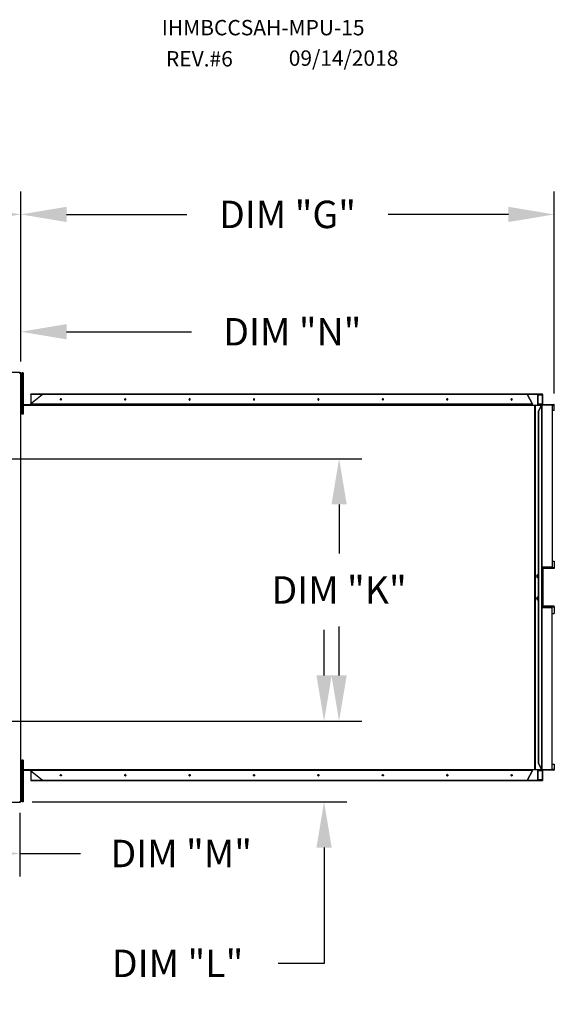
# Model space of a CAD drawing. Units: inches. Extents: x -3 to 1568, y -160 to 14.
# Drawn here: x 228 to 263, y -51 to 13 of the extents above; entities that cross this region are included whole.
import ezdxf

# ---------------------------------------------------------------- set-up
doc = ezdxf.new("R2010")
doc.units = ezdxf.units.IN
doc.header["$LTSCALE"] = 4
doc.header["$MEASUREMENT"] = 0
doc.dimstyles.new('MOD', dxfattribs={"dimscale": 1.5, "dimtxt": 1.2, "dimasz": 2, "dimexe": 1, "dimexo": 0.5, "dimgap": 1, "dimtad": 0, "dimtih": 1, "dimtoh": 1, "dimdec": 4, "dimzin": 0, "dimdsep": 46, "dimtxsty": 'Standard', "dimcen": 0.09, "dimadec": 0, "dimazin": 0, "dimtfac": 1, "dimtdec": 4, "dimtofl": 0, "dimtmove": 0, "dimatfit": 3, "dimfxl": 1, "dimtolj": 1, "dimtzin": 0, "dimarcsym": 0})

# ---------------------------------------------------------------- blocks, each defined once
blk = doc.blocks.new('*D4')
at = {"color": 0, "lineweight": -2, "transparency": 16777216}
for p, q in [((88.271, -8.375), (88.271, 2.103)), ((228.256, -9.036), (228.256, 2.103)), ((91.271, 0.603), (133.822, 0.603)), ((225.256, 0.603), (147.022, 0.603))]:
    blk.add_line(p, q, dxfattribs=at)
at = {"color": 0, "transparency": 16777216}
for points in [[(91.271, 1.103), (91.271, 0.103), (88.271, 0.603)], [(225.256, 1.103), (225.256, 0.103), (228.256, 0.603)]]:
    blk.add_solid(points, dxfattribs=at)
at = {"layer": 'DEFPOINTS', "color": 0, "transparency": 16777216}
for p in [(88.271, 0.603), (88.271, -9.125), (228.256, -9.786)]:
    blk.add_point(p, dxfattribs=at)
at = {"color": 0, "transparency": 16777216, "insert": (140.422, 0.603), "char_height": 1.8, "attachment_point": 5}
blk.add_mtext('\\A1;DIM "A"', dxfattribs=at)
blk = doc.blocks.new('*D11')
at = {"color": 0, "lineweight": -2, "transparency": 16777216}
for p, q in [((248.13, -29.623), (248.13, -26.623)), ((216.792, -32.623), (249.63, -32.623)), ((229.006, -37.906), (249.63, -37.906)), ((248.13, -40.906), (248.13, -48.5)), ((248.13, -48.5), (245.13, -48.5))]:
    blk.add_line(p, q, dxfattribs=at)
at = {"color": 0, "transparency": 16777216}
for points in [[(247.63, -29.623), (248.63, -29.623), (248.13, -32.623)], [(247.63, -40.906), (248.63, -40.906), (248.13, -37.906)]]:
    blk.add_solid(points, dxfattribs=at)
at = {"layer": 'DEFPOINTS', "color": 0, "transparency": 16777216}
for p in [(216.042, -32.623), (228.256, -37.906), (248.13, -37.906)]:
    blk.add_point(p, dxfattribs=at)
at = {"color": 0, "transparency": 16777216, "insert": (238.53, -48.5), "char_height": 1.8, "attachment_point": 5}
blk.add_mtext('\\A1;DIM "L"', dxfattribs=at)
blk = doc.blocks.new('*D12')
at = {"color": 0, "lineweight": -2, "transparency": 16777216}
for p, q in [((219.516, -11.737), (219.516, -5.591)), ((228.256, -9.036), (228.256, -5.591)), ((216.516, -7.091), (213.516, -7.091)), ((231.256, -7.091), (239.45, -7.091))]:
    blk.add_line(p, q, dxfattribs=at)
at = {"color": 0, "transparency": 16777216}
for points in [[(216.516, -6.591), (216.516, -7.591), (219.516, -7.091)], [(231.256, -6.591), (231.256, -7.591), (228.256, -7.091)]]:
    blk.add_solid(points, dxfattribs=at)
at = {"layer": 'DEFPOINTS', "color": 0, "transparency": 16777216}
for p in [(228.256, -7.091), (228.256, -9.786), (219.516, -12.487)]:
    blk.add_point(p, dxfattribs=at)
at = {"color": 0, "transparency": 16777216, "insert": (246.05, -7.091), "char_height": 1.8, "attachment_point": 5}
blk.add_mtext('\\A1;DIM "N"', dxfattribs=at)
blk = doc.blocks.new('*D13')
at = {"color": 0, "lineweight": -2, "transparency": 16777216}
for p, q in [((216.042, -33.373), (216.042, -42.797)), ((228.183, -38.623), (228.183, -42.797)), ((219.042, -41.297), (225.183, -41.297)), ((228.183, -41.297), (232.167, -41.297))]:
    blk.add_line(p, q, dxfattribs=at)
at = {"color": 0, "transparency": 16777216}
for points in [[(219.042, -40.797), (219.042, -41.797), (216.042, -41.297)], [(225.183, -40.797), (225.183, -41.797), (228.183, -41.297)]]:
    blk.add_solid(points, dxfattribs=at)
at = {"layer": 'DEFPOINTS', "color": 0, "transparency": 16777216}
for p in [(216.042, -32.623), (228.183, -37.873), (228.183, -41.297)]:
    blk.add_point(p, dxfattribs=at)
at = {"color": 0, "transparency": 16777216, "insert": (238.767, -41.297), "char_height": 1.8, "attachment_point": 5}
blk.add_mtext('\\A1;DIM "M"', dxfattribs=at)
blk = doc.blocks.new('*D14')
at = {"color": 0, "lineweight": -2, "transparency": 16777216}
for p, q in [((216.792, -15.414), (250.614, -15.414)), ((249.114, -18.414), (249.114, -21.619)), ((249.114, -29.623), (249.114, -26.419)), ((216.792, -32.623), (250.614, -32.623))]:
    blk.add_line(p, q, dxfattribs=at)
at = {"color": 0, "transparency": 16777216}
for points in [[(248.614, -18.414), (249.614, -18.414), (249.114, -15.414)], [(248.614, -29.623), (249.614, -29.623), (249.114, -32.623)]]:
    blk.add_solid(points, dxfattribs=at)
at = {"layer": 'DEFPOINTS', "color": 0, "transparency": 16777216}
for p in [(216.042, -15.414), (249.114, -15.414), (216.042, -32.623)]:
    blk.add_point(p, dxfattribs=at)
at = {"color": 0, "transparency": 16777216, "insert": (249.114, -24.019), "char_height": 1.8, "attachment_point": 5}
blk.add_mtext('\\A1;DIM "K"', dxfattribs=at)
blk = doc.blocks.new('*D15')
at = {"color": 0, "lineweight": -2, "transparency": 16777216}
for p, q in [((228.256, -9.036), (228.256, 2.103)), ((263.214, -11.135), (263.214, 2.103)), ((231.256, 0.603), (239.135, 0.603)), ((260.214, 0.603), (252.335, 0.603))]:
    blk.add_line(p, q, dxfattribs=at)
at = {"color": 0, "transparency": 16777216}
for points in [[(231.256, 1.103), (231.256, 0.103), (228.256, 0.603)], [(260.214, 1.103), (260.214, 0.103), (263.214, 0.603)]]:
    blk.add_solid(points, dxfattribs=at)
at = {"layer": 'DEFPOINTS', "color": 0, "transparency": 16777216}
for p in [(263.214, 0.603), (228.256, -9.786), (263.214, -11.885)]:
    blk.add_point(p, dxfattribs=at)
at = {"color": 0, "transparency": 16777216, "insert": (245.735, 0.603), "char_height": 1.8, "attachment_point": 5}
blk.add_mtext('\\A1;DIM "G"', dxfattribs=at)

msp = doc.modelspace()

# ---------------------------------------------------------------- linework, layer by layer
at = {"color": 7, "linetype": 'Continuous'}
for p, q in [((187.5452, -9.74757), (228.18311, -9.74757)), ((228.18311, -9.78629), (228.18311, -9.74757)), ((228.18311, -9.81964), (228.18311, -9.78629)), ((228.18311, -9.78629), (228.18419, -9.78629)), ((228.25625, -9.78629), (228.18419, -9.78629)), ((228.25625, -37.90641), (228.25625, -9.78629)), ((228.31168, -9.77531), (228.31168, -10.22895)), ((228.40694, -9.77531), (228.31168, -9.77531)), ((228.40694, -10.22895), (228.31168, -10.22895)), ((228.31168, -10.22895), (228.31168, -12.04353)), ((228.40694, -9.77531), (228.40694, -10.22895)), ((228.40694, -10.22895), (228.40694, -12.04353)), ((228.31193, -10.68259), (228.25387, -10.68259)), ((228.25387, -11.58988), (228.31193, -11.58988)), ((228.88759, -11.80968), (229.65121, -11.20865)), ((228.90104, -11.20865), (228.90104, -11.79909)), ((228.91013, -11.20865), (228.90104, -11.20865)), ((228.90702, -11.20865), (228.90702, -11.18416)), ((228.99107, -11.18416), (228.90702, -11.18416)), ((228.99107, -11.20865), (228.91013, -11.20865)), ((262.02889, -11.18416), (228.99107, -11.18416)), ((228.99107, -11.20865), (228.99107, -11.18416)), ((262.02889, -11.20865), (228.99107, -11.20865)), ((230.84519, -11.50097), (230.84029, -11.51612)), ((230.84029, -11.51612), (230.84029, -11.53237)), ((230.84029, -11.53237), (230.84519, -11.54752)), ((230.85433, -11.48896), (230.84519, -11.50097)), ((230.84519, -11.54752), (230.85433, -11.55952)), ((230.85374, -11.51612), (230.85864, -11.50097)), ((230.85374, -11.53237), (230.85374, -11.51612)), ((230.85864, -11.54752), (230.85374, -11.53237)), ((230.86649, -11.48172), (230.85433, -11.48896)), ((230.85433, -11.55952), (230.86649, -11.56676)), ((230.85864, -11.50097), (230.86779, -11.48896)), ((230.86779, -11.55952), (230.85864, -11.54752)), ((230.88, -11.48022), (230.86649, -11.48172)), ((230.86649, -11.56676), (230.88, -11.56826)), ((230.86779, -11.48896), (230.87994, -11.48172)), ((230.87994, -11.56676), (230.86779, -11.55952)), ((230.87994, -11.48172), (230.88333, -11.48077)), ((230.88333, -11.56771), (230.87994, -11.56676)), ((230.89306, -11.48467), (230.88, -11.48022)), ((230.88, -11.56826), (230.89306, -11.56382)), ((230.90389, -11.49446), (230.89306, -11.48467)), ((230.89306, -11.56382), (230.90389, -11.55403)), ((230.91104, -11.50827), (230.90389, -11.49446)), ((230.90389, -11.55403), (230.91104, -11.54021)), ((230.91353, -11.52424), (230.91104, -11.50827)), ((230.91104, -11.54021), (230.91353, -11.52424)), ((235.06643, -11.50097), (235.06153, -11.51612)), ((235.06153, -11.51612), (235.06153, -11.53237)), ((235.06153, -11.53237), (235.06643, -11.54752)), ((235.07558, -11.48896), (235.06643, -11.50097)), ((235.06643, -11.54752), (235.07558, -11.55952)), ((235.07498, -11.51612), (235.07988, -11.50097)), ((235.07498, -11.53237), (235.07498, -11.51612)), ((235.07988, -11.54752), (235.07498, -11.53237)), ((235.08773, -11.48172), (235.07558, -11.48896)), ((235.07558, -11.55952), (235.08773, -11.56676)), ((235.07988, -11.50097), (235.08903, -11.48896)), ((235.08903, -11.55952), (235.07988, -11.54752)), ((235.10125, -11.48022), (235.08773, -11.48172)), ((235.08773, -11.56676), (235.10125, -11.56826)), ((235.08903, -11.48896), (235.10118, -11.48172)), ((235.10118, -11.56676), (235.08903, -11.55952)), ((235.10118, -11.48172), (235.10456, -11.48077)), ((235.10456, -11.56771), (235.10118, -11.56676)), ((235.1143, -11.48467), (235.10125, -11.48022)), ((235.10125, -11.56826), (235.1143, -11.56382)), ((235.12514, -11.49446), (235.1143, -11.48467)), ((235.1143, -11.56382), (235.12514, -11.55403)), ((235.13228, -11.50827), (235.12514, -11.49446)), ((235.12514, -11.55403), (235.13228, -11.54021)), ((235.13478, -11.52424), (235.13228, -11.50827)), ((235.13228, -11.54021), (235.13478, -11.52424)), ((239.28767, -11.50097), (239.28277, -11.51612)), ((239.28277, -11.51612), (239.28277, -11.53237)), ((239.28277, -11.53237), (239.28767, -11.54752)), ((239.29682, -11.48896), (239.28767, -11.50097)), ((239.28767, -11.54752), (239.29682, -11.55952)), ((239.29622, -11.51612), (239.30113, -11.50097)), ((239.29622, -11.53237), (239.29622, -11.51612)), ((239.30113, -11.54752), (239.29622, -11.53237)), ((239.30897, -11.48172), (239.29682, -11.48896)), ((239.29682, -11.55952), (239.30897, -11.56676)), ((239.30113, -11.50097), (239.31027, -11.48896)), ((239.31027, -11.55952), (239.30113, -11.54752)), ((239.32249, -11.48022), (239.30897, -11.48172)), ((239.30897, -11.56676), (239.32249, -11.56826)), ((239.31027, -11.48896), (239.32242, -11.48172)), ((239.32242, -11.56676), (239.31027, -11.55952)), ((239.32242, -11.48172), (239.32581, -11.48077)), ((239.32581, -11.56771), (239.32242, -11.56676)), ((239.33554, -11.48467), (239.32249, -11.48022)), ((239.32249, -11.56826), (239.33554, -11.56382)), ((239.34638, -11.49446), (239.33554, -11.48467)), ((239.33554, -11.56382), (239.34638, -11.55403)), ((239.35352, -11.50827), (239.34638, -11.49446)), ((239.34638, -11.55403), (239.35352, -11.54021)), ((239.35602, -11.52424), (239.35352, -11.50827)), ((239.35352, -11.54021), (239.35602, -11.52424)), ((243.50892, -11.50097), (243.50401, -11.51612)), ((243.50401, -11.51612), (243.50401, -11.53237)), ((243.50401, -11.53237), (243.50892, -11.54752)), ((243.51806, -11.48896), (243.50892, -11.50097)), ((243.50892, -11.54752), (243.51806, -11.55952)), ((243.51747, -11.51612), (243.52237, -11.50097)), ((243.51747, -11.53237), (243.51747, -11.51612)), ((243.52237, -11.54752), (243.51747, -11.53237)), ((243.53021, -11.48172), (243.51806, -11.48896)), ((243.51806, -11.55952), (243.53021, -11.56676)), ((243.52237, -11.50097), (243.53151, -11.48896)), ((243.53151, -11.55952), (243.52237, -11.54752)), ((243.54373, -11.48022), (243.53021, -11.48172)), ((243.53021, -11.56676), (243.54373, -11.56826)), ((243.53151, -11.48896), (243.54367, -11.48172)), ((243.54367, -11.56676), (243.53151, -11.55952)), ((243.54367, -11.48172), (243.54705, -11.48077)), ((243.54705, -11.56771), (243.54367, -11.56676)), ((243.55679, -11.48467), (243.54373, -11.48022)), ((243.54373, -11.56826), (243.55679, -11.56382)), ((243.56762, -11.49446), (243.55679, -11.48467)), ((243.55679, -11.56382), (243.56762, -11.55403)), ((243.57477, -11.50827), (243.56762, -11.49446)), ((243.56762, -11.55403), (243.57477, -11.54021)), ((243.57726, -11.52424), (243.57477, -11.50827)), ((243.57477, -11.54021), (243.57726, -11.52424)), ((247.73016, -11.50097), (247.72525, -11.51612)), ((247.72525, -11.51612), (247.72525, -11.53237)), ((247.72525, -11.53237), (247.73016, -11.54752)), ((247.7393, -11.48896), (247.73016, -11.50097)), ((247.73016, -11.54752), (247.7393, -11.55952)), ((247.73871, -11.51612), (247.74361, -11.50097)), ((247.73871, -11.53237), (247.73871, -11.51612)), ((247.74361, -11.54752), (247.73871, -11.53237)), ((247.75145, -11.48172), (247.7393, -11.48896)), ((247.7393, -11.55952), (247.75145, -11.56676)), ((247.74361, -11.50097), (247.75276, -11.48896)), ((247.75276, -11.55952), (247.74361, -11.54752)), ((247.76497, -11.48022), (247.75145, -11.48172)), ((247.75145, -11.56676), (247.76497, -11.56826)), ((247.75276, -11.48896), (247.76491, -11.48172)), ((247.76491, -11.56676), (247.75276, -11.55952)), ((247.76491, -11.48172), (247.76829, -11.48077)), ((247.76829, -11.56771), (247.76491, -11.56676)), ((247.77803, -11.48467), (247.76497, -11.48022)), ((247.76497, -11.56826), (247.77803, -11.56382)), ((247.78886, -11.49446), (247.77803, -11.48467)), ((247.77803, -11.56382), (247.78886, -11.55403)), ((247.79601, -11.50827), (247.78886, -11.49446)), ((247.78886, -11.55403), (247.79601, -11.54021)), ((247.7985, -11.52424), (247.79601, -11.50827)), ((247.79601, -11.54021), (247.7985, -11.52424)), ((251.9514, -11.50097), (251.9465, -11.51612)), ((251.9465, -11.51612), (251.9465, -11.53237)), ((251.9465, -11.53237), (251.9514, -11.54752)), ((251.96054, -11.48896), (251.9514, -11.50097)), ((251.9514, -11.54752), (251.96054, -11.55952)), ((251.95995, -11.51612), (251.96485, -11.50097)), ((251.95995, -11.53237), (251.95995, -11.51612)), ((251.96485, -11.54752), (251.95995, -11.53237)), ((251.9727, -11.48172), (251.96054, -11.48896)), ((251.96054, -11.55952), (251.9727, -11.56676)), ((251.96485, -11.50097), (251.974, -11.48896)), ((251.974, -11.55952), (251.96485, -11.54752)), ((251.98621, -11.48022), (251.9727, -11.48172)), ((251.9727, -11.56676), (251.98621, -11.56826)), ((251.974, -11.48896), (251.98615, -11.48172)), ((251.98615, -11.56676), (251.974, -11.55952)), ((251.98615, -11.48172), (251.98953, -11.48077)), ((251.98953, -11.56771), (251.98615, -11.56676)), ((251.99927, -11.48467), (251.98621, -11.48022)), ((251.98621, -11.56826), (251.99927, -11.56382)), ((252.0101, -11.49446), (251.99927, -11.48467)), ((251.99927, -11.56382), (252.0101, -11.55403)), ((252.01725, -11.50827), (252.0101, -11.49446)), ((252.0101, -11.55403), (252.01725, -11.54021)), ((252.01974, -11.52424), (252.01725, -11.50827)), ((252.01725, -11.54021), (252.01974, -11.52424)), ((256.17264, -11.50097), (256.16774, -11.51612)), ((256.16774, -11.51612), (256.16774, -11.53237)), ((256.16774, -11.53237), (256.17264, -11.54752)), ((256.18179, -11.48896), (256.17264, -11.50097)), ((256.17264, -11.54752), (256.18179, -11.55952)), ((256.18119, -11.51612), (256.18609, -11.50097)), ((256.18119, -11.53237), (256.18119, -11.51612)), ((256.18609, -11.54752), (256.18119, -11.53237)), ((256.19394, -11.48172), (256.18179, -11.48896)), ((256.18179, -11.55952), (256.19394, -11.56676)), ((256.18609, -11.50097), (256.19524, -11.48896)), ((256.19524, -11.55952), (256.18609, -11.54752)), ((256.20746, -11.48022), (256.19394, -11.48172)), ((256.19394, -11.56676), (256.20746, -11.56826)), ((256.19524, -11.48896), (256.20739, -11.48172)), ((256.20739, -11.56676), (256.19524, -11.55952)), ((256.20739, -11.48172), (256.21077, -11.48077)), ((256.21077, -11.56771), (256.20739, -11.56676)), ((256.22051, -11.48467), (256.20746, -11.48022)), ((256.20746, -11.56826), (256.22051, -11.56382)), ((256.23135, -11.49446), (256.22051, -11.48467)), ((256.22051, -11.56382), (256.23135, -11.55403)), ((256.23849, -11.50827), (256.23135, -11.49446)), ((256.23135, -11.55403), (256.23849, -11.54021)), ((256.24099, -11.52424), (256.23849, -11.50827)), ((256.23849, -11.54021), (256.24099, -11.52424)), ((260.39388, -11.50097), (260.38898, -11.51612)), ((260.38898, -11.51612), (260.38898, -11.53237)), ((260.38898, -11.53237), (260.39388, -11.54752)), ((260.40303, -11.48896), (260.39388, -11.50097)), ((260.39388, -11.54752), (260.40303, -11.55952)), ((260.40243, -11.51612), (260.40734, -11.50097)), ((260.40243, -11.53237), (260.40243, -11.51612)), ((260.40734, -11.54752), (260.40243, -11.53237)), ((260.41518, -11.48172), (260.40303, -11.48896)), ((260.40303, -11.55952), (260.41518, -11.56676)), ((260.40734, -11.50097), (260.41648, -11.48896)), ((260.41648, -11.55952), (260.40734, -11.54752)), ((260.4287, -11.48022), (260.41518, -11.48172)), ((260.41518, -11.56676), (260.4287, -11.56826)), ((260.41648, -11.48896), (260.42863, -11.48172)), ((260.42863, -11.56676), (260.41648, -11.55952)), ((260.42863, -11.48172), (260.43202, -11.48077)), ((260.43202, -11.56771), (260.42863, -11.56676)), ((260.44175, -11.48467), (260.4287, -11.48022)), ((260.4287, -11.56826), (260.44175, -11.56382)), ((260.45259, -11.49446), (260.44175, -11.48467)), ((260.44175, -11.56382), (260.45259, -11.55403)), ((260.45973, -11.50827), (260.45259, -11.49446)), ((260.45259, -11.55403), (260.45973, -11.54021)), ((260.46223, -11.52424), (260.45973, -11.50827)), ((260.45973, -11.54021), (260.46223, -11.52424)), ((261.44714, -11.20865), (261.77738, -11.80968)), ((261.79083, -11.80968), (261.46059, -11.20865)), ((262.02889, -11.20865), (262.02889, -11.18416)), ((262.43584, -11.18416), (262.02889, -11.18416)), ((262.43584, -11.20865), (262.02889, -11.20865)), ((262.14571, -11.91057), (262.14571, -11.20865)), ((262.16365, -11.91057), (262.16365, -11.20865)), ((262.16365, -11.22973), (262.4478, -11.22973)), ((262.43584, -11.20865), (262.43584, -11.18416)), ((262.43621, -11.18416), (262.43584, -11.18416)), ((262.43621, -11.20865), (262.43584, -11.20865)), ((262.43621, -11.20865), (262.43621, -11.18416)), ((262.4411, -11.18504), (262.43621, -11.18416)), ((262.43847, -11.20905), (262.43621, -11.20865)), ((262.44065, -11.21025), (262.43847, -11.20905)), ((262.44265, -11.2122), (262.44065, -11.21025)), ((262.44579, -11.18763), (262.4411, -11.18504)), ((262.4444, -11.21482), (262.44265, -11.2122)), ((262.44584, -11.21802), (262.4444, -11.21482)), ((262.45012, -11.19184), (262.44579, -11.18763)), ((262.44692, -11.22166), (262.44584, -11.21802)), ((262.44757, -11.22562), (262.44692, -11.22166)), ((262.4478, -11.22973), (262.44757, -11.22562)), ((262.46125, -11.22973), (262.4478, -11.22973)), ((262.4478, -11.84324), (262.4478, -11.22973)), ((262.45392, -11.19751), (262.45012, -11.19184)), ((262.45703, -11.20442), (262.45392, -11.19751)), ((262.45935, -11.21229), (262.45703, -11.20442)), ((262.46077, -11.22084), (262.45935, -11.21229)), ((262.46125, -11.22973), (262.46077, -11.22084)), ((262.46125, -11.84324), (262.46125, -11.22973)), ((228.25625, -11.86432), (228.31168, -11.86432)), ((228.25625, -11.90989), (228.31168, -11.90989)), ((228.31168, -12.04353), (228.31168, -12.49717)), ((228.40694, -12.04353), (228.31168, -12.04353)), ((228.40694, -11.86432), (261.79083, -11.86432)), ((228.40694, -11.90989), (261.79083, -11.90989)), ((228.40694, -12.04353), (228.40694, -12.49717)), ((228.88639, -11.86432), (228.85905, -11.86432)), ((228.87826, -11.86392), (228.876, -11.86432)), ((228.88044, -11.86272), (228.87826, -11.86392)), ((228.88244, -11.86077), (228.88044, -11.86272)), ((228.88419, -11.85815), (228.88244, -11.86077)), ((228.88564, -11.85495), (228.88419, -11.85815)), ((228.88671, -11.85131), (228.88564, -11.85495)), ((228.88737, -11.84735), (228.88671, -11.85131)), ((228.88759, -11.84324), (228.88737, -11.84735)), ((228.88759, -11.80968), (228.88759, -11.84324)), ((261.77738, -11.84324), (228.88759, -11.84324)), ((261.76579, -11.86432), (261.75907, -11.86432)), ((261.76579, -11.86432), (261.76805, -11.86392)), ((261.76805, -11.86392), (261.77023, -11.86272)), ((261.77023, -11.86272), (261.77223, -11.86077)), ((261.77223, -11.86077), (261.77399, -11.85815)), ((261.77399, -11.85815), (261.77543, -11.85495)), ((261.77543, -11.85495), (261.7765, -11.85131)), ((261.7765, -11.85131), (261.77716, -11.84735)), ((261.77716, -11.84735), (261.77738, -11.84324)), ((261.77738, -11.80968), (261.77738, -11.84324)), ((261.79083, -11.80968), (261.77738, -11.80968)), ((261.77738, -11.84324), (261.79083, -11.84324)), ((261.78799, -11.86432), (261.78893, -11.86068)), ((261.78893, -11.86068), (261.79035, -11.85213)), ((261.79035, -11.85213), (261.79083, -11.84324)), ((261.79083, -11.80968), (261.79083, -11.84324)), ((261.79083, -11.90989), (261.79083, -11.86432)), ((261.79083, -11.90989), (261.79083, -11.91057)), ((261.79083, -11.91057), (261.94681, -11.91057)), ((261.94681, -35.78213), (261.94681, -11.91057)), ((261.9584, -11.91057), (261.94681, -11.91057)), ((261.9584, -11.91057), (261.9584, -35.78213)), ((261.9584, -11.91057), (262.37833, -11.91057)), ((262.38399, -11.91057), (262.15864, -12.32071)), ((262.4478, -11.84324), (262.16365, -11.84324)), ((262.16365, -11.88881), (262.36272, -11.88881)), ((262.17909, -12.32071), (262.40445, -11.91057)), ((262.36272, -11.88881), (262.36272, -11.91057)), ((262.36272, -11.88881), (262.47284, -11.88881)), ((262.37833, -11.91057), (262.38399, -11.91057)), ((262.37833, -11.91057), (262.37833, -11.92087)), ((262.38399, -11.91057), (262.40445, -11.91057)), ((262.47284, -11.88881), (262.38776, -11.88881)), ((262.40445, -11.91057), (262.40482, -11.91057)), ((262.40482, -11.91057), (262.40482, -35.78213)), ((262.41232, -11.91057), (262.40482, -11.91057)), ((262.41232, -35.78213), (262.41232, -11.91057)), ((262.46125, -11.84324), (262.4478, -11.84324)), ((262.44828, -11.85213), (262.4478, -11.84324)), ((262.4497, -11.86068), (262.44828, -11.85213)), ((262.45202, -11.86855), (262.4497, -11.86068)), ((262.45513, -11.87546), (262.45202, -11.86855)), ((262.45893, -11.88113), (262.45513, -11.87546)), ((262.46325, -11.88534), (262.45893, -11.88113)), ((262.46147, -11.84735), (262.46125, -11.84324)), ((262.46213, -11.85131), (262.46147, -11.84735)), ((262.4632, -11.85495), (262.46213, -11.85131)), ((262.46464, -11.85815), (262.4632, -11.85495)), ((262.46795, -11.88793), (262.46325, -11.88534)), ((262.4664, -11.86077), (262.46464, -11.85815)), ((262.4684, -11.86272), (262.4664, -11.86077)), ((262.47284, -11.88881), (262.46795, -11.88793)), ((262.47058, -11.86392), (262.4684, -11.86272)), ((262.47284, -11.86432), (262.47058, -11.86392)), ((262.47284, -11.86432), (262.47284, -11.88881)), ((262.47284, -11.86432), (263.19355, -11.86432)), ((262.47284, -11.88881), (263.19355, -11.88881)), ((263.07278, -11.88881), (263.07278, -22.49929)), ((263.07278, -11.90989), (263.20514, -11.90989)), ((263.20514, -12.25405), (263.07278, -12.25405)), ((263.19355, -11.86432), (263.19355, -11.88881)), ((263.19844, -11.8652), (263.19355, -11.86432)), ((263.19581, -11.88921), (263.19355, -11.88881)), ((263.19799, -11.89041), (263.19581, -11.88921)), ((263.19999, -11.89236), (263.19799, -11.89041)), ((263.20314, -11.86779), (263.19844, -11.8652)), ((263.20175, -11.89498), (263.19999, -11.89236)), ((263.20319, -11.89818), (263.20175, -11.89498)), ((263.20746, -11.872), (263.20314, -11.86779)), ((263.20426, -11.90182), (263.20319, -11.89818)), ((263.20492, -11.90578), (263.20426, -11.90182)), ((263.20514, -11.90989), (263.20492, -11.90578)), ((263.20514, -11.90989), (263.21859, -11.90989)), ((263.20514, -12.25405), (263.20514, -11.90989)), ((263.20514, -12.25405), (263.21859, -12.25405)), ((263.21126, -11.87767), (263.20746, -11.872)), ((263.21437, -11.88457), (263.21126, -11.87767)), ((263.21669, -11.89245), (263.21437, -11.88457)), ((263.21811, -11.901), (263.21669, -11.89245)), ((263.21859, -11.90989), (263.21811, -11.901)), ((263.21859, -12.25405), (263.21859, -11.90989)), ((228.40694, -12.49717), (228.31168, -12.49717)), ((262.15864, -12.32071), (262.15864, -35.37199)), ((262.15864, -12.32071), (262.17909, -12.32071)), ((262.17909, -12.32071), (262.17909, -35.37199)), ((262.41232, -22.49929), (263.07278, -22.49929)), ((263.20514, -22.56323), (262.41232, -22.56323)), ((262.47284, -22.58431), (262.41232, -22.58431)), ((262.45893, -22.59199), (262.45513, -22.59766)), ((262.46325, -22.58778), (262.45893, -22.59199)), ((262.46795, -22.58519), (262.46325, -22.58778)), ((262.47284, -22.58431), (262.46795, -22.58519)), ((262.47284, -22.58431), (262.47284, -22.6088)), ((263.19355, -22.58431), (262.47284, -22.58431)), ((263.07278, -22.13507), (263.20514, -22.13507)), ((263.19581, -22.58391), (263.19355, -22.58431)), ((263.19355, -22.58431), (263.19355, -22.6088)), ((263.19799, -22.58271), (263.19581, -22.58391)), ((263.19999, -22.58076), (263.19799, -22.58271)), ((263.20175, -22.57814), (263.19999, -22.58076)), ((263.20319, -22.57494), (263.20175, -22.57814)), ((263.20426, -22.5713), (263.20319, -22.57494)), ((263.20492, -22.56734), (263.20426, -22.5713)), ((263.20514, -22.56323), (263.20492, -22.56734)), ((263.20514, -22.13507), (263.20514, -22.56323)), ((263.20514, -22.13507), (263.21859, -22.13507)), ((263.20514, -22.56323), (263.21859, -22.56323)), ((263.21437, -22.58855), (263.21126, -22.59545)), ((263.21669, -22.58067), (263.21437, -22.58855)), ((263.21811, -22.57212), (263.21669, -22.58067)), ((263.21859, -22.56323), (263.21811, -22.57212)), ((263.21859, -22.13507), (263.21859, -22.56323)), ((262.06365, -23.09692), (262.06122, -23.11892)), ((262.06122, -23.11892), (262.06365, -23.14093)), ((262.07074, -23.07641), (262.06365, -23.09692)), ((262.06365, -23.14093), (262.07074, -23.16143)), ((262.08203, -23.0588), (262.07074, -23.07641)), ((262.07074, -23.16143), (262.08203, -23.17904)), ((262.0771, -23.09692), (262.07468, -23.11892)), ((262.07468, -23.11892), (262.0771, -23.14093)), ((262.0842, -23.07641), (262.0771, -23.09692)), ((262.0771, -23.14093), (262.0842, -23.16143)), ((262.09674, -23.04529), (262.08203, -23.0588)), ((262.08203, -23.17904), (262.09674, -23.19255)), ((262.09548, -23.0588), (262.0842, -23.07641)), ((262.0842, -23.16143), (262.09548, -23.17904)), ((262.1102, -23.04529), (262.09548, -23.0588)), ((262.09548, -23.17904), (262.1102, -23.19255)), ((262.11388, -23.0368), (262.09674, -23.04529)), ((262.09674, -23.19255), (262.11388, -23.20104)), ((262.12733, -23.0368), (262.1102, -23.04529)), ((262.1102, -23.19255), (262.12733, -23.20104)), ((262.13226, -23.0339), (262.11388, -23.0368)), ((262.11388, -23.20104), (262.13226, -23.20394)), ((262.13899, -23.03428), (262.12733, -23.0368)), ((262.12733, -23.20104), (262.13899, -23.20356)), ((262.15065, -23.0368), (262.13226, -23.0339)), ((262.13226, -23.20394), (262.15065, -23.20104)), ((262.14571, -23.2024), (262.14571, -23.03544)), ((262.15864, -23.03998), (262.15065, -23.0368)), ((262.15065, -23.20104), (262.15864, -23.19786)), ((262.41232, -22.62989), (262.4478, -22.62989)), ((262.44828, -22.621), (262.4478, -22.62989)), ((262.4478, -22.62989), (262.4478, -25.06282)), ((262.46125, -22.62989), (262.4478, -22.62989)), ((262.4497, -22.61245), (262.44828, -22.621)), ((262.45202, -22.60457), (262.4497, -22.61245)), ((262.45513, -22.59766), (262.45202, -22.60457)), ((262.46147, -22.62577), (262.46125, -22.62989)), ((262.46125, -22.62989), (262.46125, -25.06282)), ((262.46213, -22.62182), (262.46147, -22.62577)), ((262.4632, -22.61817), (262.46213, -22.62182)), ((262.46464, -22.61498), (262.4632, -22.61817)), ((262.4664, -22.61235), (262.46464, -22.61498)), ((262.4684, -22.61041), (262.4664, -22.61235)), ((262.47058, -22.60921), (262.4684, -22.61041)), ((262.47284, -22.6088), (262.47058, -22.60921)), ((263.19355, -22.6088), (262.47284, -22.6088)), ((263.19844, -22.60793), (263.19355, -22.6088)), ((263.20314, -22.60533), (263.19844, -22.60793)), ((263.20746, -22.60112), (263.20314, -22.60533)), ((263.21126, -22.59545), (263.20746, -22.60112)), ((262.08203, -24.51366), (262.07074, -24.53127)), ((262.09674, -24.50015), (262.08203, -24.51366)), ((262.09548, -24.51366), (262.0842, -24.53127)), ((262.1102, -24.50015), (262.09548, -24.51366)), ((262.11388, -24.49166), (262.09674, -24.50015)), ((262.12733, -24.49166), (262.1102, -24.50015)), ((262.13226, -24.48876), (262.11388, -24.49166)), ((262.13899, -24.48914), (262.12733, -24.49166)), ((262.15065, -24.49166), (262.13226, -24.48876)), ((262.14571, -24.65726), (262.14571, -24.4903)), ((262.15864, -24.49484), (262.15065, -24.49166)), ((262.06365, -24.55178), (262.06122, -24.57378)), ((262.06122, -24.57378), (262.06365, -24.59579)), ((262.07074, -24.53127), (262.06365, -24.55178)), ((262.06365, -24.59579), (262.07074, -24.61629)), ((262.07074, -24.61629), (262.08203, -24.6339)), ((262.0771, -24.55178), (262.07468, -24.57378)), ((262.07468, -24.57378), (262.0771, -24.59579)), ((262.0842, -24.53127), (262.0771, -24.55178)), ((262.0771, -24.59579), (262.0842, -24.61629)), ((262.08203, -24.6339), (262.09674, -24.64741)), ((262.0842, -24.61629), (262.09548, -24.6339)), ((262.09548, -24.6339), (262.1102, -24.64741)), ((262.09674, -24.64741), (262.11388, -24.6559)), ((262.1102, -24.64741), (262.12733, -24.6559)), ((262.11388, -24.6559), (262.13226, -24.6588)), ((262.12733, -24.6559), (262.13899, -24.65842)), ((262.13226, -24.6588), (262.15065, -24.6559)), ((262.15065, -24.6559), (262.15864, -24.65272)), ((262.41232, -25.06282), (262.4478, -25.06282)), ((262.41232, -25.10839), (262.47284, -25.10839)), ((262.41232, -25.12947), (263.20514, -25.12947)), ((262.46125, -25.06282), (262.4478, -25.06282)), ((262.44828, -25.07171), (262.4478, -25.06282)), ((262.4497, -25.08026), (262.44828, -25.07171)), ((262.45202, -25.08813), (262.4497, -25.08026)), ((262.45513, -25.09504), (262.45202, -25.08813)), ((262.45893, -25.10071), (262.45513, -25.09504)), ((262.46325, -25.10492), (262.45893, -25.10071)), ((262.46147, -25.06693), (262.46125, -25.06282)), ((262.46213, -25.07088), (262.46147, -25.06693)), ((262.4632, -25.07453), (262.46213, -25.07088)), ((262.46464, -25.07773), (262.4632, -25.07453)), ((262.46795, -25.10751), (262.46325, -25.10492)), ((262.4664, -25.08035), (262.46464, -25.07773)), ((262.4684, -25.0823), (262.4664, -25.08035)), ((262.47284, -25.10839), (262.46795, -25.10751)), ((262.47058, -25.0835), (262.4684, -25.0823)), ((262.47284, -25.0839), (262.47058, -25.0835)), ((262.47284, -25.0839), (262.47284, -25.10839)), ((263.19355, -25.0839), (262.47284, -25.0839)), ((263.19355, -25.10839), (262.47284, -25.10839)), ((263.19355, -25.0839), (263.19355, -25.10839)), ((263.19844, -25.08478), (263.19355, -25.0839)), ((263.19581, -25.10879), (263.19355, -25.10839)), ((263.19799, -25.10999), (263.19581, -25.10879)), ((263.19999, -25.11194), (263.19799, -25.10999)), ((263.20314, -25.08737), (263.19844, -25.08478)), ((263.20175, -25.11456), (263.19999, -25.11194)), ((263.20319, -25.11776), (263.20175, -25.11456)), ((263.20746, -25.09158), (263.20314, -25.08737)), ((263.20426, -25.1214), (263.20319, -25.11776)), ((263.20492, -25.12536), (263.20426, -25.1214)), ((263.20514, -25.12947), (263.20492, -25.12536)), ((263.20514, -25.12947), (263.21859, -25.12947)), ((263.20514, -25.12947), (263.20514, -25.55763)), ((263.21126, -25.09725), (263.20746, -25.09158)), ((263.21437, -25.10415), (263.21126, -25.09725)), ((263.21669, -25.11203), (263.21437, -25.10415)), ((263.21811, -25.12058), (263.21669, -25.11203)), ((263.21859, -25.12947), (263.21811, -25.12058)), ((263.21859, -25.12947), (263.21859, -25.55763)), ((263.07278, -25.19341), (262.41232, -25.19341)), ((263.07278, -35.80389), (263.07278, -25.19341)), ((263.07278, -25.55763), (263.20514, -25.55763)), ((263.20514, -25.55763), (263.21859, -25.55763)), ((228.31168, -35.18528), (228.31168, -35.63893)), ((228.40694, -35.18528), (228.31168, -35.18528)), ((228.40694, -35.18528), (228.40694, -35.63893)), ((262.15864, -35.37199), (262.38399, -35.78213)), ((262.15864, -35.37199), (262.17909, -35.37199)), ((262.40445, -35.78213), (262.17909, -35.37199)), ((263.07278, -35.43865), (263.20514, -35.43865)), ((263.20514, -35.43865), (263.20514, -35.78281)), ((263.20514, -35.43865), (263.21859, -35.43865)), ((263.21859, -35.43865), (263.21859, -35.78281)), ((228.31193, -36.09257), (228.25387, -36.09257)), ((228.25625, -35.78281), (228.31168, -35.78281)), ((228.25625, -35.82838), (228.31168, -35.82838)), ((228.31168, -35.63893), (228.31168, -37.45351)), ((228.40694, -35.63893), (228.31168, -35.63893)), ((228.40694, -35.63893), (228.40694, -37.45351)), ((228.40694, -35.78281), (261.79083, -35.78281)), ((228.40694, -35.82838), (261.79083, -35.82838)), ((228.85905, -35.82838), (228.88639, -35.82838)), ((228.876, -35.82838), (228.87826, -35.82879)), ((228.87826, -35.82879), (228.88044, -35.82999)), ((228.88044, -35.82999), (228.88244, -35.83193)), ((228.88244, -35.83193), (228.88419, -35.83456)), ((228.88419, -35.83456), (228.88564, -35.83775)), ((228.88564, -35.83775), (228.88671, -35.8414)), ((228.88671, -35.8414), (228.88737, -35.84535)), ((228.88737, -35.84535), (228.88759, -35.84946)), ((261.77738, -35.84946), (228.88759, -35.84946)), ((228.88759, -35.88302), (228.88759, -35.84946)), ((229.65121, -36.48405), (228.88759, -35.88302)), ((228.90104, -35.89361), (228.90104, -36.48405)), ((230.84029, -36.16034), (230.84519, -36.14519)), ((230.84519, -36.14519), (230.85433, -36.13318)), ((230.85864, -36.14519), (230.85374, -36.16034)), ((230.85433, -36.13318), (230.86649, -36.12594)), ((230.86779, -36.13318), (230.85864, -36.14519)), ((230.86649, -36.12594), (230.88, -36.12444)), ((230.87994, -36.12594), (230.86779, -36.13318)), ((230.88332, -36.12499), (230.87994, -36.12594)), ((230.88, -36.12444), (230.89306, -36.12888)), ((230.89306, -36.12888), (230.90389, -36.13868)), ((230.90389, -36.13868), (230.91104, -36.15249)), ((235.06153, -36.16034), (235.06643, -36.14519)), ((235.06643, -36.14519), (235.07558, -36.13318)), ((235.07988, -36.14519), (235.07498, -36.16034)), ((235.07558, -36.13318), (235.08773, -36.12594)), ((235.08903, -36.13318), (235.07988, -36.14519)), ((235.08773, -36.12594), (235.10125, -36.12444)), ((235.10118, -36.12594), (235.08903, -36.13318)), ((235.10456, -36.12499), (235.10118, -36.12594)), ((235.10125, -36.12444), (235.1143, -36.12888)), ((235.1143, -36.12888), (235.12514, -36.13868)), ((235.12514, -36.13868), (235.13228, -36.15249)), ((239.28277, -36.16034), (239.28767, -36.14519)), ((239.28767, -36.14519), (239.29682, -36.13318)), ((239.30113, -36.14519), (239.29622, -36.16034)), ((239.29682, -36.13318), (239.30897, -36.12594)), ((239.31027, -36.13318), (239.30113, -36.14519)), ((239.30897, -36.12594), (239.32249, -36.12444)), ((239.32242, -36.12594), (239.31027, -36.13318)), ((239.32581, -36.12499), (239.32242, -36.12594)), ((239.32249, -36.12444), (239.33554, -36.12888)), ((239.33554, -36.12888), (239.34638, -36.13868)), ((239.34638, -36.13868), (239.35352, -36.15249)), ((243.50401, -36.16034), (243.50892, -36.14519)), ((243.50892, -36.14519), (243.51806, -36.13318)), ((243.52237, -36.14519), (243.51747, -36.16034)), ((243.51806, -36.13318), (243.53021, -36.12594)), ((243.53151, -36.13318), (243.52237, -36.14519)), ((243.53021, -36.12594), (243.54373, -36.12444)), ((243.54367, -36.12594), (243.53151, -36.13318)), ((243.54705, -36.12499), (243.54367, -36.12594)), ((243.54373, -36.12444), (243.55679, -36.12888)), ((243.55679, -36.12888), (243.56762, -36.13868)), ((243.56762, -36.13868), (243.57477, -36.15249)), ((247.72525, -36.16034), (247.73016, -36.14519)), ((247.73016, -36.14519), (247.7393, -36.13318)), ((247.74361, -36.14519), (247.73871, -36.16034)), ((247.7393, -36.13318), (247.75145, -36.12594)), ((247.75276, -36.13318), (247.74361, -36.14519)), ((247.75145, -36.12594), (247.76497, -36.12444)), ((247.76491, -36.12594), (247.75276, -36.13318)), ((247.76829, -36.12499), (247.76491, -36.12594)), ((247.76497, -36.12444), (247.77803, -36.12888)), ((247.77803, -36.12888), (247.78886, -36.13868)), ((247.78886, -36.13868), (247.79601, -36.15249)), ((251.9465, -36.16034), (251.9514, -36.14519)), ((251.9514, -36.14519), (251.96054, -36.13318)), ((251.96485, -36.14519), (251.95995, -36.16034)), ((251.96054, -36.13318), (251.9727, -36.12594)), ((251.974, -36.13318), (251.96485, -36.14519)), ((251.9727, -36.12594), (251.98621, -36.12444)), ((251.98615, -36.12594), (251.974, -36.13318)), ((251.98953, -36.12499), (251.98615, -36.12594)), ((251.98621, -36.12444), (251.99927, -36.12888)), ((251.99927, -36.12888), (252.0101, -36.13868)), ((252.0101, -36.13868), (252.01725, -36.15249)), ((256.16774, -36.16034), (256.17264, -36.14519)), ((256.17264, -36.14519), (256.18179, -36.13318)), ((256.18609, -36.14519), (256.18119, -36.16034)), ((256.18179, -36.13318), (256.19394, -36.12594)), ((256.19524, -36.13318), (256.18609, -36.14519)), ((256.19394, -36.12594), (256.20746, -36.12444)), ((256.20739, -36.12594), (256.19524, -36.13318)), ((256.21077, -36.12499), (256.20739, -36.12594)), ((256.20746, -36.12444), (256.22051, -36.12888)), ((256.22051, -36.12888), (256.23135, -36.13868)), ((256.23135, -36.13868), (256.23849, -36.15249)), ((260.38898, -36.16034), (260.39388, -36.14519)), ((260.39388, -36.14519), (260.40303, -36.13318)), ((260.40734, -36.14519), (260.40243, -36.16034)), ((260.40303, -36.13318), (260.41518, -36.12594)), ((260.41648, -36.13318), (260.40734, -36.14519)), ((260.41518, -36.12594), (260.4287, -36.12444)), ((260.42863, -36.12594), (260.41648, -36.13318)), ((260.43202, -36.12499), (260.42863, -36.12594)), ((260.4287, -36.12444), (260.44175, -36.12888)), ((260.44175, -36.12888), (260.45259, -36.13868)), ((260.45259, -36.13868), (260.45973, -36.15249)), ((261.77738, -35.88302), (261.44714, -36.48405)), ((261.46059, -36.48405), (261.79083, -35.88302)), ((261.75907, -35.82838), (261.76579, -35.82838)), ((261.76805, -35.82879), (261.76579, -35.82838)), ((261.77023, -35.82999), (261.76805, -35.82879)), ((261.77223, -35.83193), (261.77023, -35.82999)), ((261.77399, -35.83456), (261.77223, -35.83193)), ((261.77543, -35.83775), (261.77399, -35.83456)), ((261.7765, -35.8414), (261.77543, -35.83775)), ((261.77716, -35.84535), (261.7765, -35.8414)), ((261.77738, -35.84946), (261.77716, -35.84535)), ((261.77738, -35.84946), (261.79083, -35.84946)), ((261.77738, -35.88302), (261.77738, -35.84946)), ((261.79083, -35.88302), (261.77738, -35.88302)), ((261.78893, -35.83203), (261.78799, -35.82838)), ((261.79035, -35.84057), (261.78893, -35.83203)), ((261.79083, -35.84946), (261.79035, -35.84057)), ((261.79083, -35.78213), (261.79083, -35.78281)), ((261.79083, -35.78213), (261.94681, -35.78213)), ((261.79083, -35.82838), (261.79083, -35.78281)), ((261.79083, -35.88302), (261.79083, -35.84946)), ((261.94681, -35.78213), (261.9584, -35.78213)), ((261.9584, -35.78213), (262.37833, -35.78213)), ((262.14571, -36.48405), (262.14571, -35.78213)), ((262.16365, -36.48405), (262.16365, -35.78213)), ((262.36272, -35.80389), (262.16365, -35.80389)), ((262.16365, -35.84946), (262.4478, -35.84946)), ((262.36272, -35.80389), (262.36272, -35.78213)), ((262.47284, -35.80389), (262.36272, -35.80389)), ((262.37833, -35.77183), (262.37833, -35.78213)), ((262.38399, -35.78213), (262.37833, -35.78213)), ((262.38399, -35.78213), (262.40445, -35.78213)), ((262.38776, -35.80389), (262.47284, -35.80389)), ((262.40482, -35.78213), (262.40445, -35.78213)), ((262.40482, -35.78213), (262.41232, -35.78213)), ((262.4478, -35.84946), (262.44828, -35.84057)), ((262.4478, -36.46297), (262.4478, -35.84946)), ((262.46125, -35.84946), (262.4478, -35.84946)), ((262.44828, -35.84057), (262.4497, -35.83203)), ((262.4497, -35.83203), (262.45202, -35.82415)), ((262.45202, -35.82415), (262.45513, -35.81724)), ((262.45513, -35.81724), (262.45893, -35.81157)), ((262.45893, -35.81157), (262.46325, -35.80736)), ((262.46125, -35.84946), (262.46147, -35.84535)), ((262.46125, -36.46297), (262.46125, -35.84946)), ((262.46147, -35.84535), (262.46213, -35.8414)), ((262.46213, -35.8414), (262.4632, -35.83775)), ((262.4632, -35.83775), (262.46464, -35.83456)), ((262.46325, -35.80736), (262.46795, -35.80477)), ((262.46464, -35.83456), (262.4664, -35.83193)), ((262.4664, -35.83193), (262.4684, -35.82999)), ((262.46795, -35.80477), (262.47284, -35.80389)), ((262.4684, -35.82999), (262.47058, -35.82879)), ((262.47058, -35.82879), (262.47284, -35.82838)), ((262.47284, -35.82838), (262.47284, -35.80389)), ((263.19355, -35.80389), (262.47284, -35.80389)), ((263.19355, -35.82838), (262.47284, -35.82838)), ((263.20514, -35.78281), (263.07278, -35.78281)), ((263.19355, -35.80389), (263.19581, -35.80349)), ((263.19355, -35.82838), (263.19355, -35.80389)), ((263.19355, -35.82838), (263.19844, -35.8275)), ((263.19581, -35.80349), (263.19799, -35.80229)), ((263.19799, -35.80229), (263.19999, -35.80034)), ((263.19844, -35.8275), (263.20314, -35.82491)), ((263.19999, -35.80034), (263.20175, -35.79772)), ((263.20175, -35.79772), (263.20319, -35.79452)), ((263.20314, -35.82491), (263.20746, -35.8207)), ((263.20319, -35.79452), (263.20426, -35.79088)), ((263.20426, -35.79088), (263.20492, -35.78692)), ((263.20492, -35.78692), (263.20514, -35.78281)), ((263.20514, -35.78281), (263.21859, -35.78281)), ((263.20746, -35.8207), (263.21126, -35.81503)), ((263.21126, -35.81503), (263.21437, -35.80813)), ((263.21437, -35.80813), (263.21669, -35.80025)), ((263.21669, -35.80025), (263.21811, -35.7917)), ((263.21811, -35.7917), (263.21859, -35.78281)), ((228.90104, -36.48405), (228.91013, -36.48405)), ((228.90702, -36.48405), (228.90702, -36.50854)), ((228.90702, -36.50854), (228.99107, -36.50854)), ((228.91013, -36.48405), (228.99107, -36.48405)), ((228.99107, -36.48405), (262.02889, -36.48405)), ((228.99107, -36.48405), (228.99107, -36.50854)), ((228.99107, -36.50854), (262.02889, -36.50854)), ((230.84029, -36.17658), (230.84029, -36.16034)), ((230.84519, -36.19173), (230.84029, -36.17658)), ((230.85433, -36.20374), (230.84519, -36.19173)), ((230.85374, -36.16034), (230.85374, -36.17658)), ((230.85374, -36.17658), (230.85864, -36.19173)), ((230.86649, -36.21098), (230.85433, -36.20374)), ((230.85864, -36.19173), (230.86779, -36.20374)), ((230.88, -36.21248), (230.86649, -36.21098)), ((230.86779, -36.20374), (230.87994, -36.21098)), ((230.87994, -36.21098), (230.88332, -36.21193)), ((230.89306, -36.20804), (230.88, -36.21248)), ((230.90389, -36.19824), (230.89306, -36.20804)), ((230.91104, -36.18443), (230.90389, -36.19824)), ((230.91104, -36.15249), (230.91353, -36.16846)), ((230.91353, -36.16846), (230.91104, -36.18443)), ((235.06153, -36.17658), (235.06153, -36.16034)), ((235.06643, -36.19173), (235.06153, -36.17658)), ((235.07558, -36.20374), (235.06643, -36.19173)), ((235.07498, -36.16034), (235.07498, -36.17658)), ((235.07498, -36.17658), (235.07988, -36.19173)), ((235.08773, -36.21098), (235.07558, -36.20374)), ((235.07988, -36.19173), (235.08903, -36.20374)), ((235.10125, -36.21248), (235.08773, -36.21098)), ((235.08903, -36.20374), (235.10118, -36.21098)), ((235.10118, -36.21098), (235.10456, -36.21193)), ((235.1143, -36.20804), (235.10125, -36.21248)), ((235.12514, -36.19824), (235.1143, -36.20804)), ((235.13228, -36.18443), (235.12514, -36.19824)), ((235.13228, -36.15249), (235.13478, -36.16846)), ((235.13478, -36.16846), (235.13228, -36.18443)), ((239.28277, -36.17658), (239.28277, -36.16034)), ((239.28767, -36.19173), (239.28277, -36.17658)), ((239.29682, -36.20374), (239.28767, -36.19173)), ((239.29622, -36.16034), (239.29622, -36.17658)), ((239.29622, -36.17658), (239.30113, -36.19173)), ((239.30897, -36.21098), (239.29682, -36.20374)), ((239.30113, -36.19173), (239.31027, -36.20374)), ((239.32249, -36.21248), (239.30897, -36.21098)), ((239.31027, -36.20374), (239.32242, -36.21098)), ((239.32242, -36.21098), (239.32581, -36.21193)), ((239.33554, -36.20804), (239.32249, -36.21248)), ((239.34638, -36.19824), (239.33554, -36.20804)), ((239.35352, -36.18443), (239.34638, -36.19824)), ((239.35352, -36.15249), (239.35602, -36.16846)), ((239.35602, -36.16846), (239.35352, -36.18443)), ((243.50401, -36.17658), (243.50401, -36.16034)), ((243.50892, -36.19173), (243.50401, -36.17658)), ((243.51806, -36.20374), (243.50892, -36.19173)), ((243.51747, -36.16034), (243.51747, -36.17658)), ((243.51747, -36.17658), (243.52237, -36.19173)), ((243.53021, -36.21098), (243.51806, -36.20374)), ((243.52237, -36.19173), (243.53151, -36.20374)), ((243.54373, -36.21248), (243.53021, -36.21098)), ((243.53151, -36.20374), (243.54367, -36.21098)), ((243.54367, -36.21098), (243.54705, -36.21193)), ((243.55679, -36.20804), (243.54373, -36.21248)), ((243.56762, -36.19824), (243.55679, -36.20804)), ((243.57477, -36.18443), (243.56762, -36.19824)), ((243.57477, -36.15249), (243.57726, -36.16846)), ((243.57726, -36.16846), (243.57477, -36.18443)), ((247.72525, -36.17658), (247.72525, -36.16034)), ((247.73016, -36.19173), (247.72525, -36.17658)), ((247.7393, -36.20374), (247.73016, -36.19173)), ((247.73871, -36.16034), (247.73871, -36.17658)), ((247.73871, -36.17658), (247.74361, -36.19173)), ((247.75145, -36.21098), (247.7393, -36.20374)), ((247.74361, -36.19173), (247.75276, -36.20374)), ((247.76497, -36.21248), (247.75145, -36.21098)), ((247.75276, -36.20374), (247.76491, -36.21098)), ((247.76491, -36.21098), (247.76829, -36.21193)), ((247.77803, -36.20804), (247.76497, -36.21248)), ((247.78886, -36.19824), (247.77803, -36.20804)), ((247.79601, -36.18443), (247.78886, -36.19824)), ((247.79601, -36.15249), (247.7985, -36.16846)), ((247.7985, -36.16846), (247.79601, -36.18443)), ((251.9465, -36.17658), (251.9465, -36.16034)), ((251.9514, -36.19173), (251.9465, -36.17658)), ((251.96054, -36.20374), (251.9514, -36.19173)), ((251.95995, -36.16034), (251.95995, -36.17658)), ((251.95995, -36.17658), (251.96485, -36.19173)), ((251.9727, -36.21098), (251.96054, -36.20374)), ((251.96485, -36.19173), (251.974, -36.20374)), ((251.98621, -36.21248), (251.9727, -36.21098)), ((251.974, -36.20374), (251.98615, -36.21098)), ((251.98615, -36.21098), (251.98953, -36.21193)), ((251.99927, -36.20804), (251.98621, -36.21248)), ((252.0101, -36.19824), (251.99927, -36.20804)), ((252.01725, -36.18443), (252.0101, -36.19824)), ((252.01725, -36.15249), (252.01974, -36.16846)), ((252.01974, -36.16846), (252.01725, -36.18443)), ((256.16774, -36.17658), (256.16774, -36.16034)), ((256.17264, -36.19173), (256.16774, -36.17658)), ((256.18179, -36.20374), (256.17264, -36.19173)), ((256.18119, -36.16034), (256.18119, -36.17658)), ((256.18119, -36.17658), (256.18609, -36.19173)), ((256.19394, -36.21098), (256.18179, -36.20374)), ((256.18609, -36.19173), (256.19524, -36.20374)), ((256.20746, -36.21248), (256.19394, -36.21098)), ((256.19524, -36.20374), (256.20739, -36.21098)), ((256.20739, -36.21098), (256.21077, -36.21193)), ((256.22051, -36.20804), (256.20746, -36.21248)), ((256.23135, -36.19824), (256.22051, -36.20804)), ((256.23849, -36.18443), (256.23135, -36.19824)), ((256.23849, -36.15249), (256.24099, -36.16846)), ((256.24099, -36.16846), (256.23849, -36.18443)), ((260.38898, -36.17658), (260.38898, -36.16034)), ((260.39388, -36.19173), (260.38898, -36.17658)), ((260.40303, -36.20374), (260.39388, -36.19173)), ((260.40243, -36.16034), (260.40243, -36.17658)), ((260.40243, -36.17658), (260.40734, -36.19173)), ((260.41518, -36.21098), (260.40303, -36.20374)), ((260.40734, -36.19173), (260.41648, -36.20374)), ((260.4287, -36.21248), (260.41518, -36.21098)), ((260.41648, -36.20374), (260.42863, -36.21098)), ((260.42863, -36.21098), (260.43202, -36.21193)), ((260.44175, -36.20804), (260.4287, -36.21248)), ((260.45259, -36.19824), (260.44175, -36.20804)), ((260.45973, -36.18443), (260.45259, -36.19824)), ((260.45973, -36.15249), (260.46223, -36.16846)), ((260.46223, -36.16846), (260.45973, -36.18443)), ((262.02889, -36.48405), (262.02889, -36.50854)), ((262.02889, -36.48405), (262.43584, -36.48405)), ((262.02889, -36.50854), (262.43584, -36.50854)), ((262.4478, -36.46297), (262.16365, -36.46297)), ((262.43584, -36.48405), (262.43584, -36.50854)), ((262.43621, -36.48405), (262.43584, -36.48405)), ((262.43621, -36.50854), (262.43584, -36.50854)), ((262.43621, -36.48405), (262.43847, -36.48365)), ((262.43621, -36.48405), (262.43621, -36.50854)), ((262.43621, -36.50854), (262.4411, -36.50766)), ((262.43847, -36.48365), (262.44065, -36.48245)), ((262.44065, -36.48245), (262.44265, -36.4805)), ((262.4411, -36.50766), (262.44579, -36.50507)), ((262.44265, -36.4805), (262.4444, -36.47788)), ((262.4444, -36.47788), (262.44584, -36.47468)), ((262.44579, -36.50507), (262.45012, -36.50086)), ((262.44584, -36.47468), (262.44692, -36.47104)), ((262.44692, -36.47104), (262.44757, -36.46708)), ((262.44757, -36.46708), (262.4478, -36.46297)), ((262.46125, -36.46297), (262.4478, -36.46297)), ((262.45012, -36.50086), (262.45392, -36.49519)), ((262.45392, -36.49519), (262.45703, -36.48829)), ((262.45703, -36.48829), (262.45935, -36.48041)), ((262.45935, -36.48041), (262.46077, -36.47186)), ((262.46077, -36.47186), (262.46125, -36.46297)), ((228.25387, -36.99986), (228.31193, -36.99986)), ((228.18311, -37.94513), (187.5452, -37.94513)), ((228.18311, -37.87306), (228.18311, -37.90641)), ((228.18311, -37.90641), (228.18419, -37.90641)), ((228.18311, -37.94513), (228.18311, -37.90641)), ((228.18419, -37.90641), (228.25625, -37.90641)), ((228.31168, -37.45351), (228.31168, -37.90715)), ((228.40694, -37.45351), (228.31168, -37.45351)), ((228.40694, -37.90715), (228.31168, -37.90715)), ((228.40694, -37.45351), (228.40694, -37.90715))]:
    msp.add_line(p, q, dxfattribs=at)

# ---------------------------------------------------------------- texts
at = {"color": 7}
for s, height, p in [('IHMBCCSAH-MPU-15', 1.0077539, (237.49086, 12.34336)), ('REV.#6', 1.007754, (237.76705, 10.30295)), ('09/14/2018', 1.007754, (245.81494, 10.34551))]:
    msp.add_text(s, height=height, dxfattribs=at).set_placement(p)

# ---------------------------------------------------------------- dimensions: what is measured, and where the dimension line sits
dim = msp.add_linear_dim(base=(88.27144, 0.60341), p1=(228.25625, -9.78629), p2=(88.27144, -9.12471), text='DIM "A"', dimstyle='MOD', dxfattribs=at)
dim.commit()
dim.dimension.update_dxf_attribs({"geometry": '*D4', "text_midpoint": (140.42182, 0.60341), "dimtype": 160})
dim = msp.add_linear_dim(base=(263.21437, 0.60341), p1=(228.25625, -9.78629), p2=(263.21437, -11.88457), text='DIM "G"', dimstyle='MOD', dxfattribs=at)
dim.commit()
dim.dimension.update_dxf_attribs({"geometry": '*D15', "text_midpoint": (245.73531, 0.60341)})
for base, p1, p2, angle, text, picture, middle in [((228.25625, -7.09112), (219.51574, -12.48678), (228.25625, -9.78629), 180, 'DIM "N"', '*D12', (246.05039, -7.09112)), ((249.11445, -15.41383), (216.04189, -32.6232), (216.04189, -15.41383), 270, 'DIM "K"', '*D14', (249.11445, -24.01852)), ((248.13045, -37.90641), (216.04189, -32.6232), (228.25625, -37.90641), 90, 'DIM "L"', '*D11', (238.53045, -48.49999)), ((228.18311, -41.2971), (216.04189, -32.6232), (228.18311, -37.87306), 180, 'DIM "M"', '*D13', (238.76711, -41.2971))]:
    dim = msp.add_linear_dim(base=base, p1=p1, p2=p2, angle=angle, text=text, dimstyle='MOD', dxfattribs=at)
    dim.commit()
    dim.dimension.update_dxf_attribs({"geometry": picture, "text_midpoint": middle, "dimtype": 160})

doc.saveas('drawing.dxf')
